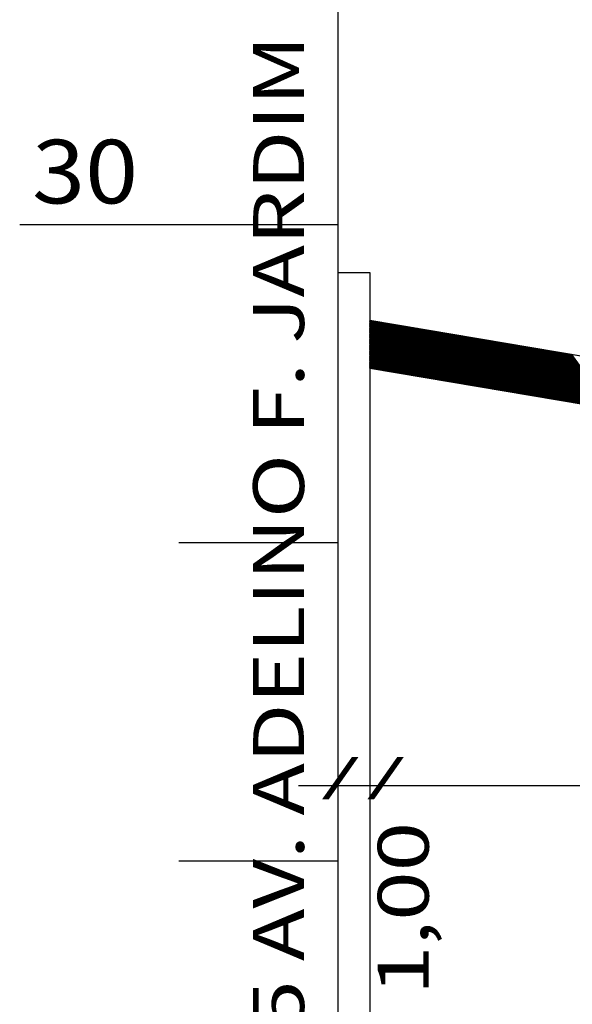
# Model space of a CAD drawing. Extents: x -5 to 851, y 7 to 601.
# Drawn here: x 42 to 59, y 166 to 197 of the extents above; entities that cross this region are included whole.
import ezdxf
from ezdxf.enums import TextEntityAlignment as Align

# ---------------------------------------------------------------- set-up
doc = ezdxf.new("R2010")
doc.units = 0
doc.header["$MEASUREMENT"] = 0
doc.linetypes.add('LIN0', pattern=[0])
doc.layers.get('0').update_dxf_attribs({"linetype": 'LIN0'})
doc.layers.add('FOLHA1', color=7, linetype='LIN0')
doc.styles.add('ROMANS', font='romans')

# ---------------------------------------------------------------- blocks, each defined once
blk = doc.blocks.new('*U1')
at = {"color": 7, "linetype": 'LIN0'}
for p, q in [((54.13613, 185.408777), (52.9295, 187.105907)), ((54.122185, 185.411133), (52.9295, 187.08865)), ((54.108241, 185.413488), (52.9295, 187.071392)), ((54.094296, 185.415844), (52.9295, 187.054134)), ((54.080352, 185.418199), (52.9295, 187.036877)), ((54.066407, 185.420555), (52.9295, 187.019619)), ((54.052462, 185.42291), (52.9295, 187.002362)), ((54.038518, 185.425266), (52.9295, 186.985104)), ((54.150074, 185.406422), (52.938037, 187.111158)), ((54.164019, 185.404066), (52.951981, 187.108802)), ((54.177964, 185.401711), (52.965926, 187.106447)), ((54.191908, 185.399355), (52.97987, 187.104091)), ((54.205853, 185.397), (52.993815, 187.101736)), ((54.219797, 185.394644), (53.00776, 187.09938)), ((54.233742, 185.392289), (53.021704, 187.097025)), ((54.247687, 185.389933), (53.035649, 187.094669)), ((54.261631, 185.387578), (53.049593, 187.092314)), ((54.275576, 185.385222), (53.063538, 187.089958)), ((54.28952, 185.382867), (53.077483, 187.087603)), ((54.303465, 185.380511), (53.091427, 187.085247)), ((54.31741, 185.378156), (53.105372, 187.082892)), ((54.331354, 185.3758), (53.119316, 187.080536)), ((54.345299, 185.373445), (53.133261, 187.078181)), ((54.359243, 185.371089), (53.147206, 187.075825)), ((54.373188, 185.368734), (53.16115, 187.07347)), ((54.387133, 185.366378), (53.175095, 187.071114)), ((54.401077, 185.364023), (53.189039, 187.068759)), ((54.415022, 185.361667), (53.202984, 187.066403)), ((54.428966, 185.359312), (53.216928, 187.064048)), ((54.442911, 185.356956), (53.230873, 187.061692)), ((54.456855, 185.354601), (53.244818, 187.059337)), ((54.4708, 185.352245), (53.258762, 187.056981)), ((54.484745, 185.34989), (53.272707, 187.054626)), ((54.498689, 185.347534), (53.286651, 187.05227)), ((54.512634, 185.345179), (53.300596, 187.049915)), ((54.526578, 185.342823), (53.314541, 187.047559)), ((54.540523, 185.340468), (53.328485, 187.045204)), ((54.554468, 185.338112), (53.34243, 187.042848)), ((54.568412, 185.335757), (53.356374, 187.040493)), ((54.582357, 185.333401), (53.370319, 187.038137)), ((54.596301, 185.331046), (53.384264, 187.035782)), ((54.610246, 185.32869), (53.398208, 187.033426)), ((54.624191, 185.326335), (53.412153, 187.031071)), ((54.638135, 185.323979), (53.426097, 187.028715)), ((54.65208, 185.321624), (53.440042, 187.02636)), ((54.666024, 185.319268), (53.453987, 187.024004)), ((54.679969, 185.316913), (53.467931, 187.021649)), ((54.693914, 185.314557), (53.481876, 187.019293)), ((54.707858, 185.312202), (53.49582, 187.016938)), ((54.721803, 185.309846), (53.509765, 187.014582)), ((54.735747, 185.307491), (53.523709, 187.012227)), ((54.749692, 185.305135), (53.537654, 187.009871)), ((54.763636, 185.30278), (53.551599, 187.007516)), ((54.777581, 185.300424), (53.565543, 187.00516)), ((54.791526, 185.298069), (53.579488, 187.002805)), ((54.80547, 185.295713), (53.593432, 187.000449)), ((54.819415, 185.293358), (53.607377, 186.998094)), ((54.833359, 185.291002), (53.621322, 186.995738)), ((54.847304, 185.288647), (53.635266, 186.993383)), ((54.861249, 185.286291), (53.649211, 186.991027)), ((54.875193, 185.283936), (53.663155, 186.988672)), ((54.889138, 185.28158), (53.6771, 186.986316)), ((54.903082, 185.279225), (53.691045, 186.983961)), ((54.024573, 185.427621), (52.9295, 186.967846)), ((54.010629, 185.429977), (52.9295, 186.950589)), ((53.996684, 185.432332), (52.9295, 186.933331)), ((53.982739, 185.434688), (52.9295, 186.916073)), ((53.968795, 185.437043), (52.9295, 186.898816)), ((53.95485, 185.439399), (52.9295, 186.881558)), ((53.940906, 185.441754), (52.9295, 186.864301)), ((53.926961, 185.44411), (52.9295, 186.847043)), ((53.913016, 185.446465), (52.9295, 186.829785)), ((53.899072, 185.448821), (52.9295, 186.812528)), ((53.885127, 185.451176), (52.9295, 186.79527)), ((53.871183, 185.453532), (52.9295, 186.778013)), ((53.857238, 185.455887), (52.9295, 186.760755)), ((53.843294, 185.458243), (52.9295, 186.743497)), ((53.829349, 185.460598), (52.9295, 186.72624)), ((53.815404, 185.462954), (52.9295, 186.708982)), ((53.80146, 185.46531), (52.9295, 186.691724)), ((53.787515, 185.467665), (52.9295, 186.674467)), ((54.917027, 185.276869), (53.704989, 186.981605)), ((54.930972, 185.274514), (53.718934, 186.97925)), ((54.944916, 185.272158), (53.732878, 186.976894)), ((54.958861, 185.269803), (53.746823, 186.974539)), ((54.972805, 185.267447), (53.760768, 186.972183)), ((54.98675, 185.265092), (53.774712, 186.969828)), ((55.000695, 185.262736), (53.788657, 186.967472)), ((55.014639, 185.260381), (53.802601, 186.965117)), ((55.028584, 185.258025), (53.816546, 186.962761)), ((55.042528, 185.25567), (53.83049, 186.960406)), ((55.056473, 185.253314), (53.844435, 186.95805)), ((55.070417, 185.250959), (53.85838, 186.955695)), ((55.084362, 185.248603), (53.872324, 186.953339)), ((55.098307, 185.246248), (53.886269, 186.950984)), ((55.112251, 185.243892), (53.900213, 186.948628)), ((55.126196, 185.241537), (53.914158, 186.946273)), ((55.14014, 185.239181), (53.928103, 186.943917)), ((55.154085, 185.236826), (53.942047, 186.941562)), ((55.16803, 185.23447), (53.955992, 186.939206)), ((55.181974, 185.232114), (53.969936, 186.936851)), ((55.195919, 185.229759), (53.983881, 186.934495)), ((55.209863, 185.227403), (53.997826, 186.93214)), ((55.223808, 185.225048), (54.01177, 186.929784)), ((55.237753, 185.222692), (54.025715, 186.927429)), ((55.251697, 185.220337), (54.039659, 186.925073)), ((55.265642, 185.217981), (54.053604, 186.922718)), ((55.279586, 185.215626), (54.067548, 186.920362)), ((55.293531, 185.21327), (54.081493, 186.918007)), ((55.307475, 185.210915), (54.095438, 186.915651)), ((55.32142, 185.208559), (54.109382, 186.913296)), ((55.335365, 185.206204), (54.123327, 186.91094)), ((55.349309, 185.203848), (54.137271, 186.908585)), ((55.363254, 185.201493), (54.151216, 186.906229)), ((55.377198, 185.199137), (54.165161, 186.903874)), ((55.391143, 185.196782), (54.179105, 186.901518)), ((55.405088, 185.194426), (54.19305, 186.899163)), ((55.419032, 185.192071), (54.206994, 186.896807)), ((55.432977, 185.189715), (54.220939, 186.894452)), ((55.446921, 185.18736), (54.234884, 186.892096)), ((55.460866, 185.185004), (54.248828, 186.889741)), ((55.474811, 185.182649), (54.262773, 186.887385)), ((55.488755, 185.180293), (54.276717, 186.88503)), ((55.5027, 185.177938), (54.290662, 186.882674)), ((55.516644, 185.175582), (54.304607, 186.880318)), ((55.530589, 185.173227), (54.318551, 186.877963)), ((55.544534, 185.170871), (54.332496, 186.875607)), ((55.558478, 185.168516), (54.34644, 186.873252)), ((55.572423, 185.16616), (54.360385, 186.870896)), ((55.586367, 185.163805), (54.374329, 186.868541)), ((55.600312, 185.161449), (54.388274, 186.866185)), ((55.614256, 185.159094), (54.402219, 186.86383)), ((55.628201, 185.156738), (54.416163, 186.861474)), ((55.642146, 185.154383), (54.430108, 186.859119)), ((55.65609, 185.152027), (54.444052, 186.856763)), ((55.670035, 185.149672), (54.457997, 186.854408)), ((55.683979, 185.147316), (54.471942, 186.852052)), ((55.697924, 185.144961), (54.485886, 186.849697)), ((55.711869, 185.142605), (54.499831, 186.847341)), ((55.725813, 185.14025), (54.513775, 186.844986)), ((55.739758, 185.137894), (54.52772, 186.84263)), ((55.753702, 185.135539), (54.541665, 186.840275)), ((55.767647, 185.133183), (54.555609, 186.837919)), ((55.781592, 185.130828), (54.569554, 186.835564)), ((55.795536, 185.128472), (54.583498, 186.833208)), ((55.809481, 185.126117), (54.597443, 186.830853)), ((55.823425, 185.123761), (54.611388, 186.828497)), ((55.83737, 185.121406), (54.625332, 186.826142)), ((55.851315, 185.11905), (54.639277, 186.823786)), ((55.865259, 185.116695), (54.653221, 186.821431)), ((55.879204, 185.114339), (54.667166, 186.819075)), ((55.893148, 185.111984), (54.68111, 186.81672)), ((55.907093, 185.109628), (54.695055, 186.814364)), ((55.921037, 185.107273), (54.709, 186.812009)), ((55.934982, 185.104917), (54.722944, 186.809653)), ((55.948927, 185.102562), (54.736889, 186.807298)), ((55.962871, 185.100206), (54.750833, 186.804942)), ((55.976816, 185.097851), (54.764778, 186.802587)), ((55.99076, 185.095495), (54.778723, 186.800231)), ((56.004705, 185.09314), (54.792667, 186.797876)), ((56.01865, 185.090784), (54.806612, 186.79552)), ((56.032594, 185.088429), (54.820556, 186.793165)), ((56.046539, 185.086073), (54.834501, 186.790809)), ((56.060483, 185.083718), (54.848446, 186.788454)), ((56.074428, 185.081362), (54.86239, 186.786098)), ((56.088373, 185.079007), (54.876335, 186.783743)), ((56.102317, 185.076651), (54.890279, 186.781387)), ((56.116262, 185.074296), (54.904224, 186.779032)), ((56.130206, 185.07194), (54.918168, 186.776676)), ((56.144151, 185.069585), (54.932113, 186.774321)), ((56.158095, 185.067229), (54.946058, 186.771965)), ((56.17204, 185.064874), (54.960002, 186.76961)), ((56.185985, 185.062518), (54.973947, 186.767254)), ((56.199929, 185.060163), (54.987891, 186.764899)), ((56.213874, 185.057807), (55.001836, 186.762543)), ((56.227818, 185.055452), (55.015781, 186.760188)), ((56.241763, 185.053096), (55.029725, 186.757832)), ((56.255708, 185.050741), (55.04367, 186.755477)), ((56.269652, 185.048385), (55.057614, 186.753121)), ((56.283597, 185.04603), (55.071559, 186.750766)), ((56.297541, 185.043674), (55.085504, 186.74841)), ((56.311486, 185.041319), (55.099448, 186.746055)), ((56.325431, 185.038963), (55.113393, 186.743699)), ((56.339375, 185.036608), (55.127337, 186.741344)), ((56.35332, 185.034252), (55.141282, 186.738988)), ((56.367264, 185.031897), (55.155227, 186.736633)), ((56.381209, 185.029541), (55.169171, 186.734277)), ((56.395154, 185.027186), (55.183116, 186.731922)), ((56.409098, 185.02483), (55.19706, 186.729566)), ((56.423043, 185.022475), (55.211005, 186.727211)), ((56.436987, 185.020119), (55.224949, 186.724855)), ((56.450932, 185.017764), (55.238894, 186.7225)), ((56.464876, 185.015408), (55.252839, 186.720144)), ((56.478821, 185.013053), (55.266783, 186.717789)), ((56.492766, 185.010697), (55.280728, 186.715433)), ((56.50671, 185.008342), (55.294672, 186.713078)), ((56.520655, 185.005986), (55.308617, 186.710722)), ((56.534599, 185.003631), (55.322562, 186.708367)), ((56.548544, 185.001275), (55.336506, 186.706011)), ((56.562489, 184.998919), (55.350451, 186.703656)), ((56.576433, 184.996564), (55.364395, 186.7013)), ((56.590378, 184.994208), (55.37834, 186.698945)), ((56.604322, 184.991853), (55.392285, 186.696589)), ((56.618267, 184.989497), (55.406229, 186.694234)), ((56.632212, 184.987142), (55.420174, 186.691878)), ((56.646156, 184.984786), (55.434118, 186.689523)), ((56.660101, 184.982431), (55.448063, 186.687167)), ((56.674045, 184.980075), (55.462008, 186.684812)), ((56.68799, 184.97772), (55.475952, 186.682456)), ((56.701935, 184.975364), (55.489897, 186.680101)), ((56.715879, 184.973009), (55.503841, 186.677745)), ((56.729824, 184.970653), (55.517786, 186.67539)), ((56.743768, 184.968298), (55.53173, 186.673034)), ((53.773571, 185.470021), (52.9295, 186.657209)), ((53.759626, 185.472376), (52.9295, 186.639952)), ((53.745681, 185.474732), (52.9295, 186.622694)), ((53.731737, 185.477087), (52.9295, 186.605436)), ((53.717792, 185.479443), (52.9295, 186.588179)), ((53.703848, 185.481798), (52.9295, 186.570921)), ((53.689903, 185.484154), (52.9295, 186.553663)), ((53.675958, 185.486509), (52.9295, 186.536406)), ((53.662014, 185.488865), (52.9295, 186.519148)), ((53.648069, 185.49122), (52.9295, 186.501891)), ((53.634125, 185.493576), (52.9295, 186.484633)), ((53.62018, 185.495931), (52.9295, 186.467375)), ((53.606235, 185.498287), (52.9295, 186.450118)), ((53.592291, 185.500642), (52.9295, 186.43286)), ((53.578346, 185.502998), (52.9295, 186.415603)), ((53.564402, 185.505353), (52.9295, 186.398345)), ((53.550457, 185.507709), (52.9295, 186.381087)), ((53.536513, 185.510064), (52.9295, 186.36383)), ((56.757713, 184.965942), (55.545675, 186.670679)), ((56.771657, 184.963587), (55.55962, 186.668323)), ((56.785602, 184.961231), (55.573564, 186.665968)), ((56.799547, 184.958876), (55.587509, 186.663612)), ((56.813491, 184.95652), (55.601453, 186.661257)), ((56.827436, 184.954165), (55.615398, 186.658901)), ((56.84138, 184.951809), (55.629343, 186.656546)), ((56.855325, 184.949454), (55.643287, 186.65419)), ((56.86927, 184.947098), (55.657232, 186.651834)), ((56.883214, 184.944743), (55.671176, 186.649479)), ((56.897159, 184.942387), (55.685121, 186.647123)), ((56.911103, 184.940032), (55.699066, 186.644768)), ((56.925048, 184.937676), (55.71301, 186.642412)), ((56.938993, 184.935321), (55.726955, 186.640057)), ((56.952937, 184.932965), (55.740899, 186.637701)), ((56.966882, 184.93061), (55.754844, 186.635346)), ((56.980826, 184.928254), (55.768788, 186.63299)), ((56.994771, 184.925899), (55.782733, 186.630635)), ((57.008715, 184.923543), (55.796678, 186.628279)), ((57.02266, 184.921188), (55.810622, 186.625924)), ((57.036605, 184.918832), (55.824567, 186.623568)), ((57.050549, 184.916477), (55.838511, 186.621213)), ((57.064494, 184.914121), (55.852456, 186.618857)), ((57.078438, 184.911766), (55.866401, 186.616502)), ((57.092383, 184.90941), (55.880345, 186.614146)), ((57.106328, 184.907055), (55.89429, 186.611791)), ((57.120272, 184.904699), (55.908234, 186.609435)), ((57.134217, 184.902344), (55.922179, 186.60708)), ((57.148161, 184.899988), (55.936124, 186.604724)), ((57.162106, 184.897633), (55.950068, 186.602369)), ((57.176051, 184.895277), (55.964013, 186.600013)), ((57.189995, 184.892922), (55.977957, 186.597658)), ((57.20394, 184.890566), (55.991902, 186.595302)), ((57.217884, 184.888211), (56.005847, 186.592947)), ((57.231829, 184.885855), (56.019791, 186.590591)), ((57.245774, 184.8835), (56.033736, 186.588236)), ((57.259718, 184.881144), (56.04768, 186.58588)), ((57.273663, 184.878789), (56.061625, 186.583525)), ((57.287607, 184.876433), (56.075569, 186.581169)), ((57.301552, 184.874078), (56.089514, 186.578814)), ((57.315496, 184.871722), (56.103459, 186.576458)), ((57.329441, 184.869367), (56.117403, 186.574103)), ((57.343386, 184.867011), (56.131348, 186.571747)), ((57.35733, 184.864656), (56.145292, 186.569392)), ((57.371275, 184.8623), (56.159237, 186.567036)), ((57.385219, 184.859945), (56.173182, 186.564681)), ((57.399164, 184.857589), (56.187126, 186.562325)), ((57.413109, 184.855234), (56.201071, 186.55997)), ((57.427053, 184.852878), (56.215015, 186.557614)), ((57.440998, 184.850523), (56.22896, 186.555259)), ((57.454942, 184.848167), (56.242905, 186.552903)), ((57.468887, 184.845812), (56.256849, 186.550548)), ((57.482832, 184.843456), (56.270794, 186.548192)), ((57.496776, 184.841101), (56.284738, 186.545837)), ((57.510721, 184.838745), (56.298683, 186.543481)), ((57.524665, 184.83639), (56.312628, 186.541126)), ((57.53861, 184.834034), (56.326572, 186.53877)), ((57.552555, 184.831679), (56.340517, 186.536415)), ((57.566499, 184.829323), (56.354461, 186.534059)), ((57.580444, 184.826968), (56.368406, 186.531704)), ((57.594388, 184.824612), (56.38235, 186.529348)), ((57.608333, 184.822257), (56.396295, 186.526993)), ((57.622277, 184.819901), (56.41024, 186.524637)), ((57.636222, 184.817546), (56.424184, 186.522282)), ((57.650167, 184.81519), (56.438129, 186.519926)), ((57.664111, 184.812835), (56.452073, 186.517571)), ((57.678056, 184.810479), (56.466018, 186.515215)), ((57.692, 184.808124), (56.479963, 186.51286)), ((57.705945, 184.805768), (56.493907, 186.510504)), ((57.71989, 184.803413), (56.507852, 186.508149)), ((57.733834, 184.801057), (56.521796, 186.505793)), ((57.747779, 184.798702), (56.535741, 186.503438)), ((57.761723, 184.796346), (56.549686, 186.501082)), ((57.775668, 184.793991), (56.56363, 186.498727)), ((57.789613, 184.791635), (56.577575, 186.496371)), ((57.803557, 184.78928), (56.591519, 186.494016)), ((57.817502, 184.786924), (56.605464, 186.49166)), ((57.831446, 184.784569), (56.619408, 186.489305)), ((57.845391, 184.782213), (56.633353, 186.486949)), ((57.859335, 184.779858), (56.647298, 186.484594)), ((57.87328, 184.777502), (56.661242, 186.482238)), ((57.887225, 184.775147), (56.675187, 186.479883)), ((57.901169, 184.772791), (56.689131, 186.477527)), ((57.915114, 184.770435), (56.703076, 186.475172)), ((57.929058, 184.76808), (56.717021, 186.472816)), ((57.943003, 184.765724), (56.730965, 186.470461)), ((57.956948, 184.763369), (56.74491, 186.468105)), ((57.970892, 184.761013), (56.758854, 186.46575)), ((57.984837, 184.758658), (56.772799, 186.463394)), ((57.998781, 184.756302), (56.786744, 186.461039)), ((58.012726, 184.753947), (56.800688, 186.458683)), ((58.026671, 184.751591), (56.814633, 186.456328)), ((58.040615, 184.749236), (56.828577, 186.453972)), ((58.05456, 184.74688), (56.842522, 186.451617)), ((58.068504, 184.744525), (56.856467, 186.449261)), ((58.082449, 184.742169), (56.870411, 186.446906)), ((58.096394, 184.739814), (56.884356, 186.44455)), ((58.110338, 184.737458), (56.8983, 186.442195)), ((58.124283, 184.735103), (56.912245, 186.439839)), ((58.138227, 184.732747), (56.926189, 186.437484)), ((58.152172, 184.730392), (56.940134, 186.435128)), ((58.166116, 184.728036), (56.954079, 186.432773)), ((58.180061, 184.725681), (56.968023, 186.430417)), ((58.194006, 184.723325), (56.981968, 186.428062)), ((58.20795, 184.72097), (56.995912, 186.425706)), ((58.221895, 184.718614), (57.009857, 186.423351)), ((58.235839, 184.716259), (57.023802, 186.420995)), ((58.249784, 184.713903), (57.037746, 186.418639)), ((58.263729, 184.711548), (57.051691, 186.416284)), ((58.277673, 184.709192), (57.065635, 186.413928)), ((58.291618, 184.706837), (57.07958, 186.411573)), ((58.305562, 184.704481), (57.093525, 186.409217)), ((58.319507, 184.702126), (57.107469, 186.406862)), ((58.333452, 184.69977), (57.121414, 186.404506)), ((58.347396, 184.697415), (57.135358, 186.402151)), ((58.361341, 184.695059), (57.149303, 186.399795)), ((58.375285, 184.692704), (57.163248, 186.39744)), ((58.38923, 184.690348), (57.177192, 186.395084)), ((58.403175, 184.687993), (57.191137, 186.392729)), ((58.417119, 184.685637), (57.205081, 186.390373)), ((58.431064, 184.683282), (57.219026, 186.388018)), ((58.445008, 184.680926), (57.23297, 186.385662)), ((58.458953, 184.678571), (57.246915, 186.383307)), ((58.472897, 184.676215), (57.26086, 186.380951)), ((58.486842, 184.67386), (57.274804, 186.378596)), ((58.500787, 184.671504), (57.288749, 186.37624)), ((58.514731, 184.669149), (57.302693, 186.373885)), ((58.528676, 184.666793), (57.316638, 186.371529)), ((58.54262, 184.664438), (57.330583, 186.369174)), ((58.556565, 184.662082), (57.344527, 186.366818)), ((58.57051, 184.659727), (57.358472, 186.364463)), ((53.522568, 185.51242), (52.9295, 186.346572)), ((53.508623, 185.514775), (52.9295, 186.329314)), ((53.494679, 185.517131), (52.9295, 186.312057)), ((53.480734, 185.519486), (52.9295, 186.294799)), ((53.46679, 185.521842), (52.9295, 186.277542)), ((53.452845, 185.524197), (52.9295, 186.260284)), ((53.4389, 185.526553), (52.9295, 186.243026)), ((53.424956, 185.528908), (52.9295, 186.225769)), ((53.411011, 185.531264), (52.9295, 186.208511)), ((53.397067, 185.533619), (52.9295, 186.191254)), ((53.383122, 185.535975), (52.9295, 186.173996)), ((53.369177, 185.53833), (52.9295, 186.156738)), ((53.355233, 185.540686), (52.9295, 186.139481)), ((53.341288, 185.543041), (52.9295, 186.122223)), ((53.327344, 185.545397), (52.9295, 186.104965)), ((53.313399, 185.547752), (52.9295, 186.087708)), ((53.299454, 185.550108), (52.9295, 186.07045)), ((53.28551, 185.552463), (52.9295, 186.053193)), ((58.584454, 184.657371), (57.372416, 186.362107)), ((58.598399, 184.655016), (57.386361, 186.359752)), ((58.612343, 184.65266), (57.400306, 186.357396)), ((58.626288, 184.650305), (57.41425, 186.355041)), ((58.640233, 184.647949), (57.428195, 186.352685)), ((58.654177, 184.645594), (57.442139, 186.35033)), ((58.668122, 184.643238), (57.456084, 186.347974)), ((58.682066, 184.640883), (57.470028, 186.345619)), ((58.696011, 184.638527), (57.483973, 186.343263)), ((58.709955, 184.636172), (57.497918, 186.340908)), ((58.7239, 184.633816), (57.511862, 186.338552)), ((58.737845, 184.631461), (57.525807, 186.336197)), ((58.751789, 184.629105), (57.539751, 186.333841)), ((58.765734, 184.62675), (57.553696, 186.331486)), ((58.779678, 184.624394), (57.567641, 186.32913)), ((58.793623, 184.622039), (57.581585, 186.326775)), ((58.807568, 184.619683), (57.59553, 186.324419)), ((58.821512, 184.617328), (57.609474, 186.322064)), ((58.835457, 184.614972), (57.623419, 186.319708)), ((58.849401, 184.612617), (57.637364, 186.317353)), ((58.863346, 184.610261), (57.651308, 186.314997)), ((58.877291, 184.607906), (57.665253, 186.312642)), ((58.891235, 184.60555), (57.679197, 186.310286)), ((58.90518, 184.603195), (57.693142, 186.307931)), ((58.919124, 184.600839), (57.707087, 186.305575)), ((58.933069, 184.598484), (57.721031, 186.30322)), ((58.947014, 184.596128), (57.734976, 186.300864)), ((58.960958, 184.593773), (57.74892, 186.298509)), ((58.974903, 184.591417), (57.762865, 186.296153)), ((58.988847, 184.589062), (57.776809, 186.293798)), ((59.002792, 184.586706), (57.790754, 186.291442)), ((59.016736, 184.584351), (57.804699, 186.289087)), ((59.030681, 184.581995), (57.818643, 186.286731)), ((59.044626, 184.57964), (57.832588, 186.284376)), ((59.05857, 184.577284), (57.846532, 186.28202)), ((59.072515, 184.574929), (57.860477, 186.279665)), ((59.086459, 184.572573), (57.874422, 186.277309)), ((59.100404, 184.570218), (57.888366, 186.274954)), ((59.114349, 184.567862), (57.902311, 186.272598)), ((59.128293, 184.565507), (57.916255, 186.270243)), ((59.142238, 184.563151), (57.9302, 186.267887)), ((59.156182, 184.560796), (57.944145, 186.265532)), ((59.170127, 184.55844), (57.958089, 186.263176)), ((59.184072, 184.556085), (57.972034, 186.260821)), ((59.198016, 184.553729), (57.985978, 186.258465)), ((59.211961, 184.551374), (57.999923, 186.25611)), ((59.225905, 184.549018), (58.013868, 186.253754)), ((59.23985, 184.546663), (58.027812, 186.251399)), ((59.253795, 184.544307), (58.041757, 186.249043)), ((59.267739, 184.541952), (58.055701, 186.246688)), ((59.281684, 184.539596), (58.069646, 186.244332)), ((59.295628, 184.53724), (58.08359, 186.241977)), ((59.309573, 184.534885), (58.097535, 186.239621)), ((59.323517, 184.532529), (58.11148, 186.237266)), ((59.337462, 184.530174), (58.125424, 186.23491)), ((59.351407, 184.527818), (58.139369, 186.232555)), ((59.365351, 184.525463), (58.153313, 186.230199)), ((59.379296, 184.523107), (58.167258, 186.227844)), ((59.39324, 184.520752), (58.181203, 186.225488)), ((59.407185, 184.518396), (58.195147, 186.223133)), ((59.42113, 184.516041), (58.209092, 186.220777)), ((59.435074, 184.513685), (58.223036, 186.218422)), ((59.449019, 184.51133), (58.236981, 186.216066)), ((59.462963, 184.508974), (58.250926, 186.213711)), ((59.476908, 184.506619), (58.26487, 186.211355)), ((59.490853, 184.504263), (58.278815, 186.209)), ((59.504797, 184.501908), (58.292759, 186.206644)), ((59.518742, 184.499552), (58.306704, 186.204289)), ((59.532686, 184.497197), (58.320648, 186.201933)), ((59.546631, 184.494841), (58.334593, 186.199578)), ((59.560575, 184.492486), (58.348538, 186.197222)), ((59.57452, 184.49013), (58.362482, 186.194867)), ((59.588465, 184.487775), (58.376427, 186.192511)), ((59.602409, 184.485419), (58.390371, 186.190155)), ((59.616354, 184.483064), (58.404316, 186.1878)), ((59.630298, 184.480708), (58.418261, 186.185444)), ((59.644243, 184.478353), (58.432205, 186.183089)), ((59.658188, 184.475997), (58.44615, 186.180733)), ((59.672132, 184.473642), (58.460094, 186.178378)), ((59.686077, 184.471286), (58.474039, 186.176022)), ((59.700021, 184.468931), (58.487984, 186.173667)), ((59.713966, 184.466575), (58.501928, 186.171311)), ((59.727911, 184.46422), (58.515873, 186.168956)), ((59.741855, 184.461864), (58.529817, 186.1666)), ((59.7558, 184.459509), (58.543762, 186.164245)), ((59.769744, 184.457153), (58.557707, 186.161889)), ((59.783689, 184.454798), (58.571651, 186.159534)), ((59.797634, 184.452442), (58.585596, 186.157178)), ((59.811578, 184.450087), (58.59954, 186.154823)), ((59.825523, 184.447731), (58.613485, 186.152467)), ((59.839467, 184.445376), (58.627429, 186.150112)), ((59.853412, 184.44302), (58.641374, 186.147756)), ((59.867356, 184.440665), (58.655319, 186.145401)), ((59.881301, 184.438309), (58.669263, 186.143045)), ((59.895246, 184.435954), (58.683208, 186.14069)), ((59.90919, 184.433598), (58.697152, 186.138334)), ((59.923135, 184.431243), (58.711097, 186.135979)), ((59.937079, 184.428887), (58.725042, 186.133623)), ((59.951024, 184.426532), (58.738986, 186.131268)), ((59.964969, 184.424176), (58.752931, 186.128912)), ((59.978913, 184.421821), (58.766875, 186.126557)), ((59.992858, 184.419465), (58.78082, 186.124201)), ((60.006802, 184.41711), (58.794765, 186.121846)), ((60.020747, 184.414754), (58.808709, 186.11949)), ((60.034692, 184.412399), (58.822654, 186.117135)), ((60.048636, 184.410043), (58.836598, 186.114779)), ((60.062581, 184.407688), (58.850543, 186.112424)), ((60.076525, 184.405332), (58.864488, 186.110068)), ((60.09047, 184.402977), (58.878432, 186.107713)), ((60.104415, 184.400621), (58.892377, 186.105357)), ((60.118359, 184.398266), (58.906321, 186.103002)), ((60.132304, 184.39591), (58.920266, 186.100646)), ((60.146248, 184.393555), (58.93421, 186.098291)), ((60.160193, 184.391199), (58.948155, 186.095935)), ((60.174137, 184.388844), (58.9621, 186.09358)), ((60.188082, 184.386488), (58.976044, 186.091224)), ((60.202027, 184.384133), (58.989989, 186.088869)), ((60.215971, 184.381777), (59.003933, 186.086513)), ((60.229916, 184.379422), (59.017878, 186.084158)), ((60.24386, 184.377066), (59.031823, 186.081802)), ((60.257805, 184.374711), (59.045767, 186.079447)), ((60.27175, 184.372355), (59.059712, 186.077091)), ((60.285694, 184.37), (59.073656, 186.074736)), ((60.299639, 184.367644), (59.087601, 186.07238)), ((60.313583, 184.365289), (59.101546, 186.070025)), ((60.327528, 184.362933), (59.11549, 186.067669)), ((60.341473, 184.360578), (59.129435, 186.065314)), ((60.355417, 184.358222), (59.143379, 186.062958)), ((60.369362, 184.355867), (59.157324, 186.060603)), ((60.383306, 184.353511), (59.171268, 186.058247)), ((60.397251, 184.351156), (59.185213, 186.055892)), ((60.411195, 184.3488), (59.199158, 186.053536)), ((53.271565, 185.554819), (52.9295, 186.035935)), ((53.257621, 185.557174), (52.9295, 186.018677)), ((53.243676, 185.55953), (52.9295, 186.00142)), ((53.229732, 185.561885), (52.9295, 185.984162)), ((53.215787, 185.564241), (52.9295, 185.966904)), ((53.201842, 185.566596), (52.9295, 185.949647)), ((53.187898, 185.568952), (52.9295, 185.932389)), ((53.173953, 185.571307), (52.9295, 185.915132)), ((53.160009, 185.573663), (52.9295, 185.897874)), ((53.146064, 185.576018), (52.9295, 185.880616)), ((53.132119, 185.578374), (52.9295, 185.863359)), ((53.118175, 185.580729), (52.9295, 185.846101)), ((53.10423, 185.583085), (52.9295, 185.828844)), ((53.090286, 185.58544), (52.9295, 185.811586)), ((53.076341, 185.587796), (52.9295, 185.794328)), ((53.062396, 185.590151), (52.9295, 185.777071)), ((53.048452, 185.592507), (52.9295, 185.759813)), ((60.42514, 184.346445), (59.213102, 186.051181)), ((60.439085, 184.344089), (59.227047, 186.048825)), ((60.453029, 184.341734), (59.240991, 186.04647)), ((60.466974, 184.339378), (59.254936, 186.044114)), ((60.480918, 184.337023), (59.268881, 186.041759)), ((60.494863, 184.334667), (59.282825, 186.039403)), ((53.034507, 185.594862), (52.9295, 185.742555)), ((53.020563, 185.597218), (52.9295, 185.725298)), ((53.006618, 185.599573), (52.9295, 185.70804)), ((52.992674, 185.601929), (52.9295, 185.690783)), ((52.978729, 185.604284), (52.9295, 185.673525)), ((52.964784, 185.60664), (52.9295, 185.656267)), ((52.95084, 185.608995), (52.9295, 185.63901)), ((52.936895, 185.611351), (52.9295, 185.621752))]:
    blk.add_line(p, q, dxfattribs=at)
at = {"color": 42, "linetype": 'LIN0', "flags": 128}
blk.add_lwpolyline([(52.9295, 185.6126), (70.6895, 182.6126), (70.6895, 184.1126), (52.9295, 187.1126)], close=True, dxfattribs=at)

msp = doc.modelspace()

# ---------------------------------------------------------------- linework, layer by layer
at = {"layer": 'FOLHA1', "color": 254, "linetype": 'LIN0'}
for p, q in [((51.9295, 210.1126), (51.9295, 150.1126)), ((51.9295, 190.1126), (41.9295, 190.1126)), ((51.9295, 180.1126), (46.9295, 180.1126)), ((51.9295, 170.1126), (46.9295, 170.1126))]:
    msp.add_line(p, q, dxfattribs=at)
at = {"layer": 'FOLHA1', "color": 1, "linetype": 'LIN0'}
for p, q in [((51.9295, 188.6126), (52.9295, 188.6126)), ((52.9295, 188.6126), (52.9295, 187.1126)), ((52.9295, 187.1126), (70.6895, 184.1126))]:
    msp.add_line(p, q, dxfattribs=at)
at = {"layer": 'FOLHA1', "color": 9, "linetype": 'LIN0'}
msp.add_line((52.9295, 185.6126), (52.9295, 150.1126), dxfattribs=at)
at = {"layer": 'FOLHA1', "color": 104, "linetype": 'LIN0'}
msp.add_line((71.2539, 172.475602), (50.6879, 172.475602), dxfattribs=at)

# ---------------------------------------------------------------- block references
at = {"layer": 'FOLHA1', "color": 42}
msp.add_blockref('*U1', (0, 0), dxfattribs=at)

# ---------------------------------------------------------------- texts
at = {"layer": 'FOLHA1', "color": 9, "style": 'ROMANS', "width": 0.991874}
msp.add_text('E20+6.355 AV. ADELINO F. JARDIM', height=1.6, rotation=90, dxfattribs=at).set_placement((50.8656, 153.4546), (50.8656, 196.076822), align=Align.FIT)
at = {"layer": 'FOLHA1', "color": 9, "style": 'ROMANS', "width": 0.945946}
msp.add_text('30', height=2, dxfattribs=at).set_placement((42.3185, 190.7896), (45.651833, 190.7896), align=Align.FIT)
at = {"layer": 'FOLHA1', "color": 104, "style": 'ROMANS', "width": 1.283333}
for p, p2 in [((51.3998, 172.2996), (52.622022, 172.2996)), ((52.8243, 172.2996), (54.046522, 172.2996))]:
    msp.add_text('/', height=1, dxfattribs=at).set_placement(p, p2, align=Align.FIT)
at = {"layer": 'FOLHA1', "color": 10, "style": 'ROMANS', "width": 1.066542}
msp.add_text('1,00', height=1.6, rotation=90, dxfattribs=at).set_placement((54.7831, 165.8996), (54.7831, 171.344044), align=Align.FIT)

doc.saveas('drawing.dxf')
